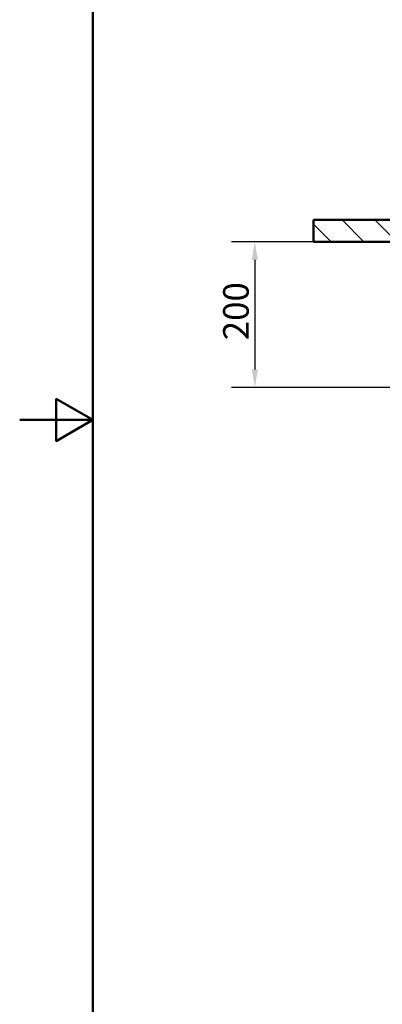
# Model space of a CAD drawing. Units: millimetres. Extents: x 0 to 2100, y 0 to 4066.
# Drawn here: x 0 to 496, y 685 to 2033 of the extents above; entities that cross this region are included whole.
import ezdxf

# ---------------------------------------------------------------- set-up
doc = ezdxf.new("R2010")
doc.units = ezdxf.units.MM
doc.header["$LTSCALE"] = 10
for name, color, linetype, lineweight in [('Dimensions(ISO)', 7, 'Continuous', 25), ('Hatch', 7, 'Continuous', 9), ('Sketch Geometry(ISO)', 7, 'Continuous', 50), ('Visible Edges(ISO)', 7, 'Continuous', 50)]:
    doc.layers.add(name, color=color, linetype=linetype, lineweight=lineweight)
doc.styles.add('Text_3.5mm', font='arial.ttf', dxfattribs={"width": 0.9})
doc.dimstyles.new('KS-STANDARD', dxfattribs={"dimscale": 10, "dimtxt": 3.5, "dimasz": 2.5, "dimexe": 3.175, "dimexo": 0, "dimgap": 0.8, "dimtad": 1, "dimdec": 1, "dimrnd": 1e-08, "dimtxsty": 'Text_3.5mm', "dimcen": 0.09, "dimdle": 10, "dimclrd": 7, "dimclre": 7, "dimclrt": 7, "dimadec": 0, "dimazin": 2, "dimtfac": 0.714286, "dimtdec": 4, "dimtmove": 0, "dimatfit": 3, "dimfxl": 1, "dimtolj": 1, "dimlwd": 25, "dimlwe": 25, "dimarcsym": 0})

# ---------------------------------------------------------------- blocks, each defined once
blk = doc.blocks.new('*D7')
at = {"layer": 'Defpoints', "color": 0, "linetype": 'Continuous', "transparency": 16777216}
for p in [(1071.4, 1729.1), (321.8, 1529.3), (781.3, 1529.3)]:
    blk.add_point(p, dxfattribs=at)
at = {"layer": 'Dimensions(ISO)', "color": 7, "linetype": 'Continuous', "lineweight": 25, "transparency": 16777216}
for p, q in [((1071.4, 1729.1), (290, 1729.1)), ((321.8, 1704.1), (321.8, 1554.3)), ((781.3, 1529.3), (290, 1529.3))]:
    blk.add_line(p, q, dxfattribs=at)
at = {"layer": 'Dimensions(ISO)', "color": 7, "linetype": 'Continuous', "transparency": 16777216}
for points in [[(317.6, 1704.1), (326, 1704.1), (321.8, 1729.1)], [(317.6, 1554.3), (326, 1554.3), (321.8, 1529.3)]]:
    blk.add_solid(points, dxfattribs=at)
at = {"layer": 'Dimensions(ISO)', "color": 7, "linetype": 'Continuous', "lineweight": 25, "transparency": 16777216, "insert": (295.9, 1594.2), "char_height": 35, "attachment_point": 4, "rotation": 90, "style": 'Text_3.5mm'}
blk.add_mtext('\\A1;200', dxfattribs=at)
blk = doc.blocks.new('Borders Default Border')
at = {"layer": 'Sketch Geometry(ISO)', "flags": 128}
for points in [[(10, 10), (10, 287), (200, 287), (200, 10), (10, 10)], [(0, 148.5), (10, 148.5), (5, 151.39), (5, 145.61), (10, 148.5)]]:
    blk.add_lwpolyline(points, dxfattribs=at)

msp = doc.modelspace()

# ---------------------------------------------------------------- hatches: boundary and pattern name
at = {"layer": 'Hatch'}
h = msp.add_hatch(dxfattribs=at)
h.set_pattern_fill('ANSI31', color=256, scale=254, angle=90, style=0)
h.set_pattern_definition([(135, (0, 0), (-22.45064, -22.45064), [])])
h.paths.add_polyline_path([(550, 1729.11), (550, 1759.11), (402.07, 1759.11), (402.07, 1729.11), (510, 1729.11), (529, 1729.11), (533.5, 1729.11), (548.62, 1729.11)])

# ---------------------------------------------------------------- linework, layer by layer
at = {"layer": 'Visible Edges(ISO)'}
for p, q in [((550, 1759.11), (402.07, 1759.11)), ((402.07, 1759.11), (402.07, 1729.11)), ((402.07, 1729.11), (550, 1729.11))]:
    msp.add_line(p, q, dxfattribs=at)

# ---------------------------------------------------------------- block references
at = {"xscale": 10, "yscale": 10, "zscale": 10}
msp.add_blockref('Borders Default Border', (0, 0), dxfattribs=at)

# ---------------------------------------------------------------- dimensions: what is measured, and where the dimension line sits
at = {"layer": 'Dimensions(ISO)', "color": 7, "linetype": 'Continuous', "lineweight": 25}
dim = msp.add_linear_dim(base=(321.78, 1529.28), p1=(1071.37, 1729.11), p2=(781.32, 1529.28), angle=90, dimstyle='KS-STANDARD', override={"dimgap": 0.8, "dimdec": 0, "dimtol": 0, "dimlim": 0, "dimtp": 0, "dimtm": 0, "dimtdec": 4, "dimtofl": 0, "dimatfit": 1}, dxfattribs=at)
dim.commit()
dim.dimension.update_dxf_attribs({"geometry": '*D7', "text_midpoint": (321.78, 1629.19), "dimtype": 160})

doc.saveas('drawing.dxf')
